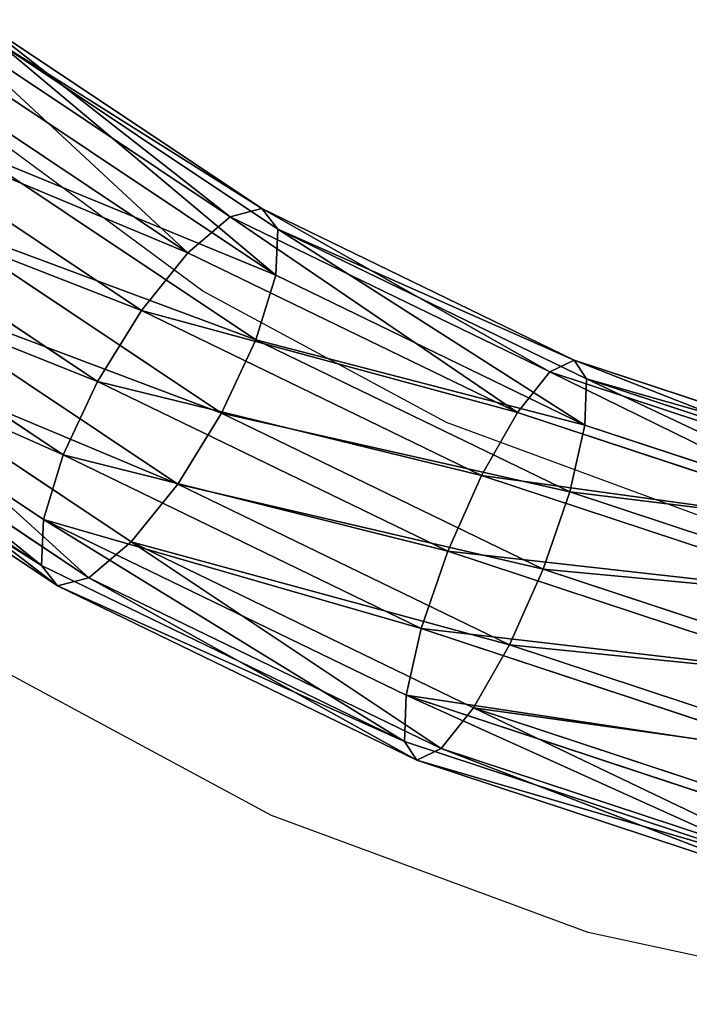
# Model space of a CAD drawing. Units: centimetres. Extents: x -289 to 289, y -270 to 271.
# Drawn here: x -38 to -32, y -44 to -35 of the extents above; entities that cross this region are included whole.
import ezdxf

# ---------------------------------------------------------------- set-up
doc = ezdxf.new("R2010")
doc.units = ezdxf.units.CM
doc.header["$LTSCALE"] = 2.54
doc.layers.get('0').update_dxf_attribs({"true_color": 0xff5454})
doc.layers.add('VP-EQ', color=7, linetype='Continuous', true_color=0x8a3492)

# ---------------------------------------------------------------- blocks, each defined once
blk = doc.blocks.new('Grupuj_443')
at = {"color": 0}
for p, q in [((-3.7472, 24.819, 54.2009), (-2.6758, 21.574, 53.551)), ((-3.7472, 24.819, 54.2009), (-2.6758, 21.574, 53.551)), ((-3.2932, 24.8296, 54.8829), (-2.2233, 21.5894, 54.234)), ((-3.2932, 24.8296, 54.8829), (-2.2233, 21.5894, 54.234)), ((-3.1235, 24.748, 55.6807), (-2.041, 21.4692, 55.024)), ((-3.1235, 24.748, 55.6807), (-2.041, 21.4692, 55.024)), ((-3.3294, 21.4255, 53.079), (-4.4165, 24.7179, 53.7384)), ((-3.3294, 21.4255, 53.079), (-4.4165, 24.7179, 53.7384)), ((-3.2641, 24.5867, 56.4727), (-2.1564, 21.2318, 55.8008)), ((-3.2641, 24.5867, 56.4727), (-2.1564, 21.2318, 55.8008)), ((-5.1991, 24.5417, 53.5659), (-4.0846, 21.1664, 52.8899)), ((-5.1991, 24.5417, 53.5659), (-4.0846, 21.1664, 52.8899)), ((-3.6935, 24.3703, 57.1383), (-2.5521, 20.9133, 56.446)), ((-3.6935, 24.3703, 57.1383), (-2.5521, 20.9133, 56.446)), ((-5.976, 24.3172, 53.7096), (-4.8266, 20.8361, 53.0124)), ((-5.976, 24.3172, 53.7096), (-4.8266, 20.8361, 53.0124)), ((-6.6288, 24.0785, 54.1476), (-5.4423, 20.485, 53.428)), ((-6.6288, 24.0785, 54.1476), (-5.4423, 20.485, 53.428)), ((-4.3463, 24.1316, 57.5764), (-3.1678, 20.5622, 56.8615)), ((-4.3463, 24.1316, 57.5764), (-3.1678, 20.5622, 56.8615)), ((-5.1232, 23.907, 57.7201), (-3.9098, 20.2319, 56.9841)), ((-5.1232, 23.907, 57.7201), (-3.9098, 20.2319, 56.9841)), ((-7.0582, 23.862, 54.8133), (-5.838, 20.1665, 54.0732)), ((-7.0582, 23.862, 54.8133), (-5.838, 20.1665, 54.0732)), ((-7.1988, 23.7007, 55.6053), (-5.9534, 19.9291, 54.85)), ((-7.1988, 23.7007, 55.6053), (-5.9534, 19.9291, 54.85)), ((-5.9058, 23.7308, 57.5476), (-4.665, 19.9728, 56.7949)), ((-5.9058, 23.7308, 57.5476), (-4.665, 19.9728, 56.7949)), ((-7.0291, 23.6192, 56.4031), (-5.7711, 19.8089, 55.64)), ((-7.0291, 23.6192, 56.4031), (-5.7711, 19.8089, 55.64)), ((-6.5751, 23.6297, 57.0851), (-5.3186, 19.8242, 56.323)), ((-6.5751, 23.6297, 57.0851), (-5.3186, 19.8242, 56.323)), ((-3.3294, 21.4255, 53.079), (-2.6758, 21.574, 53.551)), ((-3.3294, 21.4255, 53.079), (-2.6758, 21.574, 53.551)), ((-2.6758, 21.574, 53.551), (-2.2233, 21.5894, 54.234)), ((-2.6758, 21.574, 53.551), (-2.2233, 21.5894, 54.234)), ((-2.6758, 21.574, 53.551), (-1.2099, 18.5476, 52.6611)), ((-2.6758, 21.574, 53.551), (-1.2099, 18.5476, 52.6611)), ((-2.2233, 21.5894, 54.234), (-0.7597, 18.5674, 53.3454)), ((-2.2233, 21.5894, 54.234), (-2.041, 21.4692, 55.024)), ((-2.2233, 21.5894, 54.234), (-0.7597, 18.5674, 53.3454)), ((-2.2233, 21.5894, 54.234), (-2.041, 21.4692, 55.024)), ((-4.0846, 21.1664, 52.8899), (-3.3294, 21.4255, 53.079)), ((-4.0846, 21.1664, 52.8899), (-3.3294, 21.4255, 53.079)), ((-1.8421, 18.3548, 52.1761), (-3.3294, 21.4255, 53.079)), ((-1.8421, 18.3548, 52.1761), (-3.3294, 21.4255, 53.079)), ((-2.041, 21.4692, 55.024), (-2.1564, 21.2318, 55.8008)), ((-2.041, 21.4692, 55.024), (-2.1564, 21.2318, 55.8008)), ((-2.041, 21.4692, 55.024), (-0.5598, 18.4112, 54.1249)), ((-2.041, 21.4692, 55.024), (-0.5598, 18.4112, 54.1249)), ((-2.1564, 21.2318, 55.8008), (-2.5521, 20.9133, 56.446)), ((-2.1564, 21.2318, 55.8008), (-2.5521, 20.9133, 56.446)), ((-2.1564, 21.2318, 55.8008), (-0.6409, 18.1028, 54.8807)), ((-2.1564, 21.2318, 55.8008), (-0.6409, 18.1028, 54.8807)), ((-4.8266, 20.8361, 53.0124), (-4.0846, 21.1664, 52.8899)), ((-4.8266, 20.8361, 53.0124), (-4.0846, 21.1664, 52.8899)), ((-4.0846, 21.1664, 52.8899), (-2.5599, 18.0183, 51.9643)), ((-4.0846, 21.1664, 52.8899), (-2.5599, 18.0183, 51.9643)), ((-2.5521, 20.9133, 56.446), (-3.1678, 20.5622, 56.8615)), ((-2.5521, 20.9133, 56.446), (-3.1678, 20.5622, 56.8615)), ((-2.5521, 20.9133, 56.446), (-0.9905, 17.6891, 55.498)), ((-2.5521, 20.9133, 56.446), (-0.9905, 17.6891, 55.498)), ((-5.4423, 20.485, 53.428), (-4.8266, 20.8361, 53.0124)), ((-5.4423, 20.485, 53.428), (-4.8266, 20.8361, 53.0124)), ((-4.8266, 20.8361, 53.0124), (-3.2541, 17.5894, 52.0578)), ((-4.8266, 20.8361, 53.0124), (-3.2541, 17.5894, 52.0578)), ((-3.1678, 20.5622, 56.8615), (-3.9098, 20.2319, 56.9841)), ((-3.1678, 20.5622, 56.8615), (-3.9098, 20.2319, 56.9841)), ((-3.1678, 20.5622, 56.8615), (-1.5554, 17.2331, 55.8827)), ((-3.1678, 20.5622, 56.8615), (-1.5554, 17.2331, 55.8827)), ((-5.838, 20.1665, 54.0732), (-5.4423, 20.485, 53.428)), ((-5.838, 20.1665, 54.0732), (-5.4423, 20.485, 53.428)), ((-5.4423, 20.485, 53.428), (-3.819, 17.1335, 52.4425)), ((-5.4423, 20.485, 53.428), (-3.819, 17.1335, 52.4425)), ((-3.9098, 20.2319, 56.9841), (-4.665, 19.9728, 56.7949)), ((-3.9098, 20.2319, 56.9841), (-4.665, 19.9728, 56.7949)), ((-3.9098, 20.2319, 56.9841), (-2.2496, 16.8043, 55.9762)), ((-3.9098, 20.2319, 56.9841), (-2.2496, 16.8043, 55.9762)), ((-5.9534, 19.9291, 54.85), (-5.838, 20.1665, 54.0732)), ((-5.9534, 19.9291, 54.85), (-5.838, 20.1665, 54.0732)), ((-5.838, 20.1665, 54.0732), (-4.1686, 16.7198, 53.0598)), ((-5.838, 20.1665, 54.0732), (-4.1686, 16.7198, 53.0598)), ((-4.665, 19.9728, 56.7949), (-5.3186, 19.8242, 56.323)), ((-4.665, 19.9728, 56.7949), (-5.3186, 19.8242, 56.323)), ((-4.665, 19.9728, 56.7949), (-2.9674, 16.4678, 55.7644)), ((-4.665, 19.9728, 56.7949), (-2.9674, 16.4678, 55.7644)), ((-5.7711, 19.8089, 55.64), (-5.9534, 19.9291, 54.85)), ((-5.9534, 19.9291, 54.85), (-4.2497, 16.4114, 53.8156)), ((-5.9534, 19.9291, 54.85), (-4.2497, 16.4114, 53.8156)), ((-5.7711, 19.8089, 55.64), (-5.9534, 19.9291, 54.85)), ((-5.3186, 19.8242, 56.323), (-5.7711, 19.8089, 55.64)), ((-5.3186, 19.8242, 56.323), (-5.7711, 19.8089, 55.64)), ((-5.7711, 19.8089, 55.64), (-4.0498, 16.2552, 54.5951)), ((-5.7711, 19.8089, 55.64), (-4.0498, 16.2552, 54.5951)), ((-5.3186, 19.8242, 56.323), (-3.5996, 16.275, 55.2794)), ((-5.3186, 19.8242, 56.323), (-3.5996, 16.275, 55.2794)), ((-1.8421, 18.3548, 52.1761), (-1.2099, 18.5476, 52.6611)), ((-1.8421, 18.3548, 52.1761), (-1.2099, 18.5476, 52.6611)), ((-1.2099, 18.5476, 52.6611), (-0.7597, 18.5674, 53.3454)), ((-1.2099, 18.5476, 52.6611), (-0.7597, 18.5674, 53.3454)), ((-1.2099, 18.5476, 52.6611), (0.6188, 15.8049, 51.5504)), ((-1.2099, 18.5476, 52.6611), (0.6188, 15.8049, 51.5504)), ((-0.7597, 18.5674, 53.3454), (-0.5598, 18.4112, 54.1249)), ((-0.7597, 18.5674, 53.3454), (-0.5598, 18.4112, 54.1249)), ((-0.7597, 18.5674, 53.3454), (1.0663, 15.8288, 52.2364)), ((-0.7597, 18.5674, 53.3454), (1.0663, 15.8288, 52.2364)), ((-0.5598, 18.4112, 54.1249), (-0.6409, 18.1028, 54.8807)), ((-0.5598, 18.4112, 54.1249), (-0.6409, 18.1028, 54.8807)), ((-0.5598, 18.4112, 54.1249), (1.2879, 15.64, 53.0026)), ((-0.5598, 18.4112, 54.1249), (1.2879, 15.64, 53.0026)), ((-2.5599, 18.0183, 51.9643), (-1.8421, 18.3548, 52.1761)), ((-2.5599, 18.0183, 51.9643), (-1.8421, 18.3548, 52.1761)), ((0.0133, 15.572, 51.0492), (-1.8421, 18.3548, 52.1761)), ((0.0133, 15.572, 51.0492), (-1.8421, 18.3548, 52.1761)), ((-0.6409, 18.1028, 54.8807), (-0.9905, 17.6891, 55.498)), ((-0.6409, 18.1028, 54.8807), (-0.9905, 17.6891, 55.498)), ((-0.6409, 18.1028, 54.8807), (1.2497, 15.2672, 53.7324)), ((-0.6409, 18.1028, 54.8807), (1.2497, 15.2672, 53.7324)), ((-3.2541, 17.5894, 52.0578), (-2.5599, 18.0183, 51.9643)), ((-3.2541, 17.5894, 52.0578), (-2.5599, 18.0183, 51.9643)), ((-2.5599, 18.0183, 51.9643), (-0.6578, 15.1654, 50.8089)), ((-2.5599, 18.0183, 51.9643), (-0.6578, 15.1654, 50.8089)), ((-0.9905, 17.6891, 55.498), (-1.5554, 17.2331, 55.8827)), ((-0.9905, 17.6891, 55.498), (-1.5554, 17.2331, 55.8827)), ((-0.9905, 17.6891, 55.498), (0.9576, 14.7673, 54.3147)), ((-0.9905, 17.6891, 55.498), (0.9576, 14.7673, 54.3147)), ((-3.819, 17.1335, 52.4425), (-3.2541, 17.5894, 52.0578)), ((-3.819, 17.1335, 52.4425), (-3.2541, 17.5894, 52.0578)), ((-3.2541, 17.5894, 52.0578), (-1.2924, 14.6472, 50.8663)), ((-3.2541, 17.5894, 52.0578), (-1.2924, 14.6472, 50.8663)), ((-1.5554, 17.2331, 55.8827), (-2.2496, 16.8043, 55.9762)), ((-1.5554, 17.2331, 55.8827), (-2.2496, 16.8043, 55.9762)), ((-1.5554, 17.2331, 55.8827), (0.4561, 14.2162, 54.6609)), ((-1.5554, 17.2331, 55.8827), (0.4561, 14.2162, 54.6609)), ((-4.1686, 16.7198, 53.0598), (-3.819, 17.1335, 52.4425)), ((-4.1686, 16.7198, 53.0598), (-3.819, 17.1335, 52.4425)), ((-3.819, 17.1335, 52.4425), (-1.7939, 14.0962, 51.2125)), ((-3.819, 17.1335, 52.4425), (-1.7939, 14.0962, 51.2125)), ((-2.2496, 16.8043, 55.9762), (-2.9674, 16.4678, 55.7644)), ((-2.2496, 16.8043, 55.9762), (-2.9674, 16.4678, 55.7644)), ((-2.2496, 16.8043, 55.9762), (-0.1785, 13.698, 54.7183)), ((-2.2496, 16.8043, 55.9762), (-0.1785, 13.698, 54.7183)), ((-4.2497, 16.4114, 53.8156), (-4.1686, 16.7198, 53.0598)), ((-4.2497, 16.4114, 53.8156), (-4.1686, 16.7198, 53.0598)), ((-4.1686, 16.7198, 53.0598), (-2.086, 13.5962, 51.7948)), ((-4.1686, 16.7198, 53.0598), (-2.086, 13.5962, 51.7948)), ((-2.9674, 16.4678, 55.7644), (-3.5996, 16.275, 55.2794)), ((-2.9674, 16.4678, 55.7644), (-3.5996, 16.275, 55.2794)), ((-2.9674, 16.4678, 55.7644), (-0.8496, 13.2915, 54.478)), ((-2.9674, 16.4678, 55.7644), (-0.8496, 13.2915, 54.478)), ((-4.0498, 16.2552, 54.5951), (-4.2497, 16.4114, 53.8156)), ((-4.2497, 16.4114, 53.8156), (-2.1242, 13.2235, 52.5246)), ((-4.0498, 16.2552, 54.5951), (-4.2497, 16.4114, 53.8156)), ((-4.2497, 16.4114, 53.8156), (-2.1242, 13.2235, 52.5246)), ((-3.5996, 16.275, 55.2794), (-4.0498, 16.2552, 54.5951)), ((-3.5996, 16.275, 55.2794), (-4.0498, 16.2552, 54.5951)), ((-3.5996, 16.275, 55.2794), (-1.455, 13.0586, 53.9768)), ((-3.5996, 16.275, 55.2794), (-1.455, 13.0586, 53.9768)), ((-4.0498, 16.2552, 54.5951), (-1.9026, 13.0347, 53.2908)), ((-4.0498, 16.2552, 54.5951), (-1.9026, 13.0347, 53.2908))]:
    blk.add_line(p, q, dxfattribs=at)
mesh = blk.add_polyface(dxfattribs=at)
corners = [(-3.7472, 24.819, 54.2009), (-3.3294, 21.4255, 53.079), (-4.4165, 24.7179, 53.7384), (-2.6758, 21.574, 53.551)]
mesh.append_faces([[corners[k] for k in face] for face in [(0, 1, 2), (1, 0, 3)]], dxfattribs={"vtx0": -1, "color": 0})
mesh = blk.add_polyface(dxfattribs=at)
corners = [(-3.7472, 24.819, 54.2009), (-2.2233, 21.5894, 54.234), (-2.6758, 21.574, 53.551), (-3.2932, 24.8296, 54.8829)]
mesh.append_faces([[corners[k] for k in face] for face in [(0, 1, 2), (1, 0, 3)]], dxfattribs={"vtx0": -1, "color": 0})
mesh = blk.add_polyface(dxfattribs=at)
corners = [(-2.2233, 21.5894, 54.234), (-3.1235, 24.748, 55.6807), (-2.041, 21.4692, 55.024), (-3.2932, 24.8296, 54.8829)]
mesh.append_faces([[corners[k] for k in face] for face in [(0, 1, 2), (1, 0, 3)]], dxfattribs={"vtx0": -1, "color": 0})
mesh = blk.add_polyface(dxfattribs=at)
corners = [(-2.041, 21.4692, 55.024), (-3.2641, 24.5867, 56.4727), (-2.1564, 21.2318, 55.8008), (-3.1235, 24.748, 55.6807)]
mesh.append_faces([[corners[k] for k in face] for face in [(0, 1, 2), (1, 0, 3)]], dxfattribs={"vtx0": -1, "color": 0})
mesh = blk.add_polyface(dxfattribs=at)
corners = [(-4.4165, 24.7179, 53.7384), (-4.0846, 21.1664, 52.8899), (-5.1991, 24.5417, 53.5659), (-3.3294, 21.4255, 53.079)]
mesh.append_faces([[corners[k] for k in face] for face in [(0, 1, 2), (1, 0, 3)]], dxfattribs={"vtx0": -1, "color": 0})
mesh = blk.add_polyface(dxfattribs=at)
corners = [(-2.1564, 21.2318, 55.8008), (-3.6935, 24.3703, 57.1383), (-2.5521, 20.9133, 56.446), (-3.2641, 24.5867, 56.4727)]
mesh.append_faces([[corners[k] for k in face] for face in [(0, 1, 2), (1, 0, 3)]], dxfattribs={"vtx0": -1, "color": 0})
mesh = blk.add_polyface(dxfattribs=at)
corners = [(-5.1991, 24.5417, 53.5659), (-4.8266, 20.8361, 53.0124), (-5.976, 24.3172, 53.7096), (-4.0846, 21.1664, 52.8899)]
mesh.append_faces([[corners[k] for k in face] for face in [(0, 1, 2), (1, 0, 3)]], dxfattribs={"vtx0": -1, "color": 0})
mesh = blk.add_polyface(dxfattribs=at)
corners = [(-3.1678, 20.5622, 56.8615), (-3.6935, 24.3703, 57.1383), (-4.3463, 24.1316, 57.5764), (-2.5521, 20.9133, 56.446)]
mesh.append_faces([[corners[k] for k in face] for face in [(0, 1, 2), (1, 0, 3)]], dxfattribs={"vtx0": -1, "color": 0})
mesh = blk.add_polyface(dxfattribs=at)
corners = [(-5.976, 24.3172, 53.7096), (-5.4423, 20.485, 53.428), (-6.6288, 24.0785, 54.1476), (-4.8266, 20.8361, 53.0124)]
mesh.append_faces([[corners[k] for k in face] for face in [(0, 1, 2), (1, 0, 3)]], dxfattribs={"vtx0": -1, "color": 0})
mesh = blk.add_polyface(dxfattribs=at)
corners = [(-7.0582, 23.862, 54.8133), (-5.4423, 20.485, 53.428), (-5.838, 20.1665, 54.0732), (-6.6288, 24.0785, 54.1476)]
mesh.append_faces([[corners[k] for k in face] for face in [(0, 1, 2), (1, 0, 3)]], dxfattribs={"vtx0": -1, "color": 0})
mesh = blk.add_polyface(dxfattribs=at)
corners = [(-3.9098, 20.2319, 56.9841), (-4.3463, 24.1316, 57.5764), (-5.1232, 23.907, 57.7201), (-3.1678, 20.5622, 56.8615)]
mesh.append_faces([[corners[k] for k in face] for face in [(0, 1, 2), (1, 0, 3)]], dxfattribs={"vtx0": -1, "color": 0})
mesh = blk.add_polyface(dxfattribs=at)
corners = [(-4.665, 19.9728, 56.7949), (-5.1232, 23.907, 57.7201), (-5.9058, 23.7308, 57.5476), (-3.9098, 20.2319, 56.9841)]
mesh.append_faces([[corners[k] for k in face] for face in [(0, 1, 2), (1, 0, 3)]], dxfattribs={"vtx0": -1, "color": 0})
mesh = blk.add_polyface(dxfattribs=at)
corners = [(-7.1988, 23.7007, 55.6053), (-5.838, 20.1665, 54.0732), (-5.9534, 19.9291, 54.85), (-7.0582, 23.862, 54.8133)]
mesh.append_faces([[corners[k] for k in face] for face in [(0, 1, 2), (1, 0, 3)]], dxfattribs={"vtx0": -1, "color": 0})
mesh = blk.add_polyface(dxfattribs=at)
corners = [(-7.0291, 23.6192, 56.4031), (-5.9534, 19.9291, 54.85), (-5.7711, 19.8089, 55.64), (-7.1988, 23.7007, 55.6053)]
mesh.append_faces([[corners[k] for k in face] for face in [(0, 1, 2), (1, 0, 3)]], dxfattribs={"vtx0": -1, "color": 0})
mesh = blk.add_polyface(dxfattribs=at)
corners = [(-5.3186, 19.8242, 56.323), (-5.9058, 23.7308, 57.5476), (-6.5751, 23.6297, 57.0851), (-4.665, 19.9728, 56.7949)]
mesh.append_faces([[corners[k] for k in face] for face in [(0, 1, 2), (1, 0, 3)]], dxfattribs={"vtx0": -1, "color": 0})
mesh = blk.add_polyface(dxfattribs=at)
corners = [(-5.3186, 19.8242, 56.323), (-7.0291, 23.6192, 56.4031), (-5.7711, 19.8089, 55.64), (-6.5751, 23.6297, 57.0851)]
mesh.append_faces([[corners[k] for k in face] for face in [(0, 1, 2), (1, 0, 3)]], dxfattribs={"vtx0": -1, "color": 0})
mesh = blk.add_polyface(dxfattribs=at)
corners = [(-2.6758, 21.574, 53.551), (-1.8421, 18.3548, 52.1761), (-3.3294, 21.4255, 53.079), (-1.2099, 18.5476, 52.6611)]
mesh.append_faces([[corners[k] for k in face] for face in [(0, 1, 2), (1, 0, 3)]], dxfattribs={"vtx0": -1, "color": 0})
mesh = blk.add_polyface(dxfattribs=at)
corners = [(-2.6758, 21.574, 53.551), (-0.7597, 18.5674, 53.3454), (-1.2099, 18.5476, 52.6611), (-2.2233, 21.5894, 54.234)]
mesh.append_faces([[corners[k] for k in face] for face in [(0, 1, 2), (1, 0, 3)]], dxfattribs={"vtx0": -1, "color": 0})
mesh = blk.add_polyface(dxfattribs=at)
corners = [(-0.7597, 18.5674, 53.3454), (-2.041, 21.4692, 55.024), (-0.5598, 18.4112, 54.1249), (-2.2233, 21.5894, 54.234)]
mesh.append_faces([[corners[k] for k in face] for face in [(0, 1, 2), (1, 0, 3)]], dxfattribs={"vtx0": -1, "color": 0})
mesh = blk.add_polyface(dxfattribs=at)
corners = [(-3.3294, 21.4255, 53.079), (-2.5599, 18.0183, 51.9643), (-4.0846, 21.1664, 52.8899), (-1.8421, 18.3548, 52.1761)]
mesh.append_faces([[corners[k] for k in face] for face in [(0, 1, 2), (1, 0, 3)]], dxfattribs={"vtx0": -1, "color": 0})
mesh = blk.add_polyface(dxfattribs=at)
corners = [(-0.5598, 18.4112, 54.1249), (-2.1564, 21.2318, 55.8008), (-0.6409, 18.1028, 54.8807), (-2.041, 21.4692, 55.024)]
mesh.append_faces([[corners[k] for k in face] for face in [(0, 1, 2), (1, 0, 3)]], dxfattribs={"vtx0": -1, "color": 0})
mesh = blk.add_polyface(dxfattribs=at)
corners = [(-0.6409, 18.1028, 54.8807), (-2.5521, 20.9133, 56.446), (-0.9905, 17.6891, 55.498), (-2.1564, 21.2318, 55.8008)]
mesh.append_faces([[corners[k] for k in face] for face in [(0, 1, 2), (1, 0, 3)]], dxfattribs={"vtx0": -1, "color": 0})
mesh = blk.add_polyface(dxfattribs=at)
corners = [(-4.0846, 21.1664, 52.8899), (-3.2541, 17.5894, 52.0578), (-4.8266, 20.8361, 53.0124), (-2.5599, 18.0183, 51.9643)]
mesh.append_faces([[corners[k] for k in face] for face in [(0, 1, 2), (1, 0, 3)]], dxfattribs={"vtx0": -1, "color": 0})
mesh = blk.add_polyface(dxfattribs=at)
corners = [(-1.5554, 17.2331, 55.8827), (-2.5521, 20.9133, 56.446), (-3.1678, 20.5622, 56.8615), (-0.9905, 17.6891, 55.498)]
mesh.append_faces([[corners[k] for k in face] for face in [(0, 1, 2), (1, 0, 3)]], dxfattribs={"vtx0": -1, "color": 0})
mesh = blk.add_polyface(dxfattribs=at)
corners = [(-4.8266, 20.8361, 53.0124), (-3.819, 17.1335, 52.4425), (-5.4423, 20.485, 53.428), (-3.2541, 17.5894, 52.0578)]
mesh.append_faces([[corners[k] for k in face] for face in [(0, 1, 2), (1, 0, 3)]], dxfattribs={"vtx0": -1, "color": 0})
mesh = blk.add_polyface(dxfattribs=at)
corners = [(-2.2496, 16.8043, 55.9762), (-3.1678, 20.5622, 56.8615), (-3.9098, 20.2319, 56.9841), (-1.5554, 17.2331, 55.8827)]
mesh.append_faces([[corners[k] for k in face] for face in [(0, 1, 2), (1, 0, 3)]], dxfattribs={"vtx0": -1, "color": 0})
mesh = blk.add_polyface(dxfattribs=at)
corners = [(-5.838, 20.1665, 54.0732), (-3.819, 17.1335, 52.4425), (-4.1686, 16.7198, 53.0598), (-5.4423, 20.485, 53.428)]
mesh.append_faces([[corners[k] for k in face] for face in [(0, 1, 2), (1, 0, 3)]], dxfattribs={"vtx0": -1, "color": 0})
mesh = blk.add_polyface(dxfattribs=at)
corners = [(-2.9674, 16.4678, 55.7644), (-3.9098, 20.2319, 56.9841), (-4.665, 19.9728, 56.7949), (-2.2496, 16.8043, 55.9762)]
mesh.append_faces([[corners[k] for k in face] for face in [(0, 1, 2), (1, 0, 3)]], dxfattribs={"vtx0": -1, "color": 0})
mesh = blk.add_polyface(dxfattribs=at)
corners = [(-5.9534, 19.9291, 54.85), (-4.1686, 16.7198, 53.0598), (-4.2497, 16.4114, 53.8156), (-5.838, 20.1665, 54.0732)]
mesh.append_faces([[corners[k] for k in face] for face in [(0, 1, 2), (1, 0, 3)]], dxfattribs={"vtx0": -1, "color": 0})
mesh = blk.add_polyface(dxfattribs=at)
corners = [(-3.5996, 16.275, 55.2794), (-4.665, 19.9728, 56.7949), (-5.3186, 19.8242, 56.323), (-2.9674, 16.4678, 55.7644)]
mesh.append_faces([[corners[k] for k in face] for face in [(0, 1, 2), (1, 0, 3)]], dxfattribs={"vtx0": -1, "color": 0})
mesh = blk.add_polyface(dxfattribs=at)
corners = [(-5.7711, 19.8089, 55.64), (-4.2497, 16.4114, 53.8156), (-4.0498, 16.2552, 54.5951), (-5.9534, 19.9291, 54.85)]
mesh.append_faces([[corners[k] for k in face] for face in [(0, 1, 2), (1, 0, 3)]], dxfattribs={"vtx0": -1, "color": 0})
mesh = blk.add_polyface(dxfattribs=at)
corners = [(-3.5996, 16.275, 55.2794), (-5.7711, 19.8089, 55.64), (-4.0498, 16.2552, 54.5951), (-5.3186, 19.8242, 56.323)]
mesh.append_faces([[corners[k] for k in face] for face in [(0, 1, 2), (1, 0, 3)]], dxfattribs={"vtx0": -1, "color": 0})
mesh = blk.add_polyface(dxfattribs=at)
corners = [(-1.2099, 18.5476, 52.6611), (0.0133, 15.572, 51.0492), (-1.8421, 18.3548, 52.1761), (0.6188, 15.8049, 51.5504)]
mesh.append_faces([[corners[k] for k in face] for face in [(0, 1, 2), (1, 0, 3)]], dxfattribs={"vtx0": -1, "color": 0})
mesh = blk.add_polyface(dxfattribs=at)
corners = [(-1.2099, 18.5476, 52.6611), (1.0663, 15.8288, 52.2364), (0.6188, 15.8049, 51.5504), (-0.7597, 18.5674, 53.3454)]
mesh.append_faces([[corners[k] for k in face] for face in [(0, 1, 2), (1, 0, 3)]], dxfattribs={"vtx0": -1, "color": 0})
mesh = blk.add_polyface(dxfattribs=at)
corners = [(1.0663, 15.8288, 52.2364), (-0.5598, 18.4112, 54.1249), (1.2879, 15.64, 53.0026), (-0.7597, 18.5674, 53.3454)]
mesh.append_faces([[corners[k] for k in face] for face in [(0, 1, 2), (1, 0, 3)]], dxfattribs={"vtx0": -1, "color": 0})
mesh = blk.add_polyface(dxfattribs=at)
corners = [(1.2879, 15.64, 53.0026), (-0.6409, 18.1028, 54.8807), (1.2497, 15.2672, 53.7324), (-0.5598, 18.4112, 54.1249)]
mesh.append_faces([[corners[k] for k in face] for face in [(0, 1, 2), (1, 0, 3)]], dxfattribs={"vtx0": -1, "color": 0})
mesh = blk.add_polyface(dxfattribs=at)
corners = [(-1.8421, 18.3548, 52.1761), (-0.6578, 15.1654, 50.8089), (-2.5599, 18.0183, 51.9643), (0.0133, 15.572, 51.0492)]
mesh.append_faces([[corners[k] for k in face] for face in [(0, 1, 2), (1, 0, 3)]], dxfattribs={"vtx0": -1, "color": 0})
mesh = blk.add_polyface(dxfattribs=at)
corners = [(1.2497, 15.2672, 53.7324), (-0.9905, 17.6891, 55.498), (0.9576, 14.7673, 54.3147), (-0.6409, 18.1028, 54.8807)]
mesh.append_faces([[corners[k] for k in face] for face in [(0, 1, 2), (1, 0, 3)]], dxfattribs={"vtx0": -1, "color": 0})
mesh = blk.add_polyface(dxfattribs=at)
corners = [(-2.5599, 18.0183, 51.9643), (-1.2924, 14.6472, 50.8663), (-3.2541, 17.5894, 52.0578), (-0.6578, 15.1654, 50.8089)]
mesh.append_faces([[corners[k] for k in face] for face in [(0, 1, 2), (1, 0, 3)]], dxfattribs={"vtx0": -1, "color": 0})
mesh = blk.add_polyface(dxfattribs=at)
corners = [(0.4561, 14.2162, 54.6609), (-0.9905, 17.6891, 55.498), (-1.5554, 17.2331, 55.8827), (0.9576, 14.7673, 54.3147)]
mesh.append_faces([[corners[k] for k in face] for face in [(0, 1, 2), (1, 0, 3)]], dxfattribs={"vtx0": -1, "color": 0})
mesh = blk.add_polyface(dxfattribs=at)
corners = [(-3.2541, 17.5894, 52.0578), (-1.7939, 14.0962, 51.2125), (-3.819, 17.1335, 52.4425), (-1.2924, 14.6472, 50.8663)]
mesh.append_faces([[corners[k] for k in face] for face in [(0, 1, 2), (1, 0, 3)]], dxfattribs={"vtx0": -1, "color": 0})
mesh = blk.add_polyface(dxfattribs=at)
corners = [(-0.1785, 13.698, 54.7183), (-1.5554, 17.2331, 55.8827), (-2.2496, 16.8043, 55.9762), (0.4561, 14.2162, 54.6609)]
mesh.append_faces([[corners[k] for k in face] for face in [(0, 1, 2), (1, 0, 3)]], dxfattribs={"vtx0": -1, "color": 0})
mesh = blk.add_polyface(dxfattribs=at)
corners = [(-4.1686, 16.7198, 53.0598), (-1.7939, 14.0962, 51.2125), (-2.086, 13.5962, 51.7948), (-3.819, 17.1335, 52.4425)]
mesh.append_faces([[corners[k] for k in face] for face in [(0, 1, 2), (1, 0, 3)]], dxfattribs={"vtx0": -1, "color": 0})
mesh = blk.add_polyface(dxfattribs=at)
corners = [(-0.8496, 13.2915, 54.478), (-2.2496, 16.8043, 55.9762), (-2.9674, 16.4678, 55.7644), (-0.1785, 13.698, 54.7183)]
mesh.append_faces([[corners[k] for k in face] for face in [(0, 1, 2), (1, 0, 3)]], dxfattribs={"vtx0": -1, "color": 0})
mesh = blk.add_polyface(dxfattribs=at)
corners = [(-4.2497, 16.4114, 53.8156), (-2.086, 13.5962, 51.7948), (-2.1242, 13.2235, 52.5246), (-4.1686, 16.7198, 53.0598)]
mesh.append_faces([[corners[k] for k in face] for face in [(0, 1, 2), (1, 0, 3)]], dxfattribs={"vtx0": -1, "color": 0})
mesh = blk.add_polyface(dxfattribs=at)
corners = [(-1.455, 13.0586, 53.9768), (-2.9674, 16.4678, 55.7644), (-3.5996, 16.275, 55.2794), (-0.8496, 13.2915, 54.478)]
mesh.append_faces([[corners[k] for k in face] for face in [(0, 1, 2), (1, 0, 3)]], dxfattribs={"vtx0": -1, "color": 0})
mesh = blk.add_polyface(dxfattribs=at)
corners = [(-4.0498, 16.2552, 54.5951), (-2.1242, 13.2235, 52.5246), (-1.9026, 13.0347, 53.2908), (-4.2497, 16.4114, 53.8156)]
mesh.append_faces([[corners[k] for k in face] for face in [(0, 1, 2), (1, 0, 3)]], dxfattribs={"vtx0": -1, "color": 0})
mesh = blk.add_polyface(dxfattribs=at)
corners = [(-1.455, 13.0586, 53.9768), (-4.0498, 16.2552, 54.5951), (-1.9026, 13.0347, 53.2908), (-3.5996, 16.275, 55.2794)]
mesh.append_faces([[corners[k] for k in face] for face in [(0, 1, 2), (1, 0, 3)]], dxfattribs={"vtx0": -1, "color": 0})
blk = doc.blocks.new('Komponent_634')
at = {"color": 0}
blk.add_blockref('Grupuj_443', (116.1787, 0), dxfattribs=at)
blk = doc.blocks.new('Grupuj_442')
at = {"color": 0, "extrusion": (0, 0, -1), "zscale": -1, "rotation": 89.99999999999999}
blk.add_blockref('Komponent_634', (-2.569, -123.0106, -0.6279), dxfattribs=at)
blk = doc.blocks.new('Grupuj_440')
at = {"color": 253, "true_color": 0xa8a8a8}
blk.add_blockref('Grupuj_442', (0, 0, 182.7468), dxfattribs=at)
blk = doc.blocks.new('Komponent_635')
at = {"color": 0}
blk.add_blockref('Grupuj_440', (13.1803, 69.1042, 104.3749), dxfattribs=at)
blk = doc.blocks.new('Grupuj_37')
at = {"color": 252, "true_color": 0x8e8e8e}
blk.add_blockref('Komponent_635', (-10.974, -53.2254), dxfattribs=at)
blk = doc.blocks.new('Grupuj_6')
at = {"color": 18, "true_color": 0x010101}
blk.add_blockref('Grupuj_37', (0.7146, -0.8126), dxfattribs=at)
blk = doc.blocks.new('Grupuj_7')
at = {"color": 0}
blk.add_blockref('Grupuj_6', (0, 0), dxfattribs=at)
blk = doc.blocks.new('Grupuj_9')
at = {"color": 18, "true_color": 0x010101}
blk.add_blockref('Grupuj_7', (4.6641, 0), dxfattribs=at)
blk = doc.blocks.new('rb2312')
at = {"layer": 'VP-EQ', "color": 0}
for p, q in [((-43.3094, -21.0913), (-45.4752, -19.4939)), ((-40.9236, -22.3747), (-43.3094, -21.0913)), ((-38.3669, -23.3169), (-40.9236, -22.3747)), ((-42.6365, -26.2187), (-45.5269, -24.6638)), ((-39.5391, -27.36), (-42.6365, -26.2187)), ((-36.3, -28.0638), (-39.5391, -27.36))]:
    blk.add_line(p, q, dxfattribs=at)
blk = doc.blocks.new('rb2312 2d')
at = {"layer": 'VP-EQ', "color": 0}
blk.add_blockref('rb2312', (0, 0), dxfattribs=at)

msp = doc.modelspace()

# ---------------------------------------------------------------- block references
at = {"color": 0}
msp.add_blockref('Grupuj_9', (-64.4943, -44.3641), dxfattribs=at)
at = {"layer": 'VP-EQ', "color": 0}
msp.add_blockref('rb2312 2d', (6.8043, -16.4062), dxfattribs=at)

doc.saveas('drawing.dxf')
